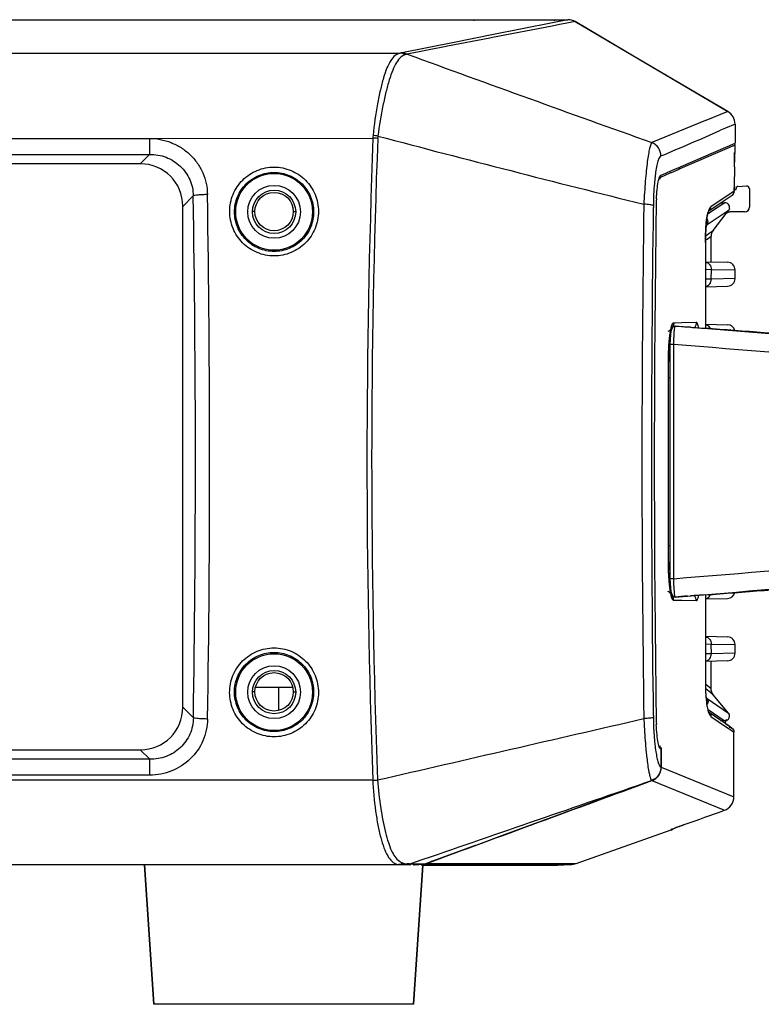
# Model space of a CAD drawing. Units: millimetres. Extents: x 23801 to 25830, y 2791 to 4356.
# Drawn here: x 24227 to 24305, y 3202 to 3304 of the extents above; entities that cross this region are included whole.
import ezdxf

# ---------------------------------------------------------------- set-up
doc = ezdxf.new("R2010")
doc.units = ezdxf.units.MM
doc.layers.add('02___PRT_ALL_AXES', color=7, linetype='Continuous')
doc.layers.add('粗实线', color=3, linetype='Continuous', lineweight=30)
doc.styles.get("Standard").update_dxf_attribs({"font": 'SimSun.ttf'})
doc.dimstyles.new('ISO-25', dxfattribs={"dimtxt": 15, "dimasz": 6, "dimexe": 0.5, "dimexo": 0, "dimgap": 2, "dimtad": 1, "dimdec": 1, "dimdsep": 46, "dimtxsty": 'Standard', "dimcen": 2.5, "dimadec": 0, "dimazin": 0, "dimtfac": 1, "dimtdec": 1, "dimtmove": 0, "dimatfit": 3, "dimfxl": 1, "dimarcsym": 0})

# ---------------------------------------------------------------- blocks, each defined once
blk = doc.blocks.new('*D8199')
at = {"layer": 'Defpoints', "color": 0, "transparency": 16777216}
for p in [(23942.89, 3258.45), (24350.77, 3258.45), (24350.77, 3139.55)]:
    blk.add_point(p, dxfattribs=at)
at = {"layer": '粗实线', "color": 0, "lineweight": -2, "transparency": 16777216}
for p, q in [((23942.89, 3258.45), (23942.89, 3139.05)), ((24350.77, 3258.45), (24350.77, 3139.05)), ((23948.89, 3139.55), (24344.77, 3139.55))]:
    blk.add_line(p, q, dxfattribs=at)
at = {"layer": '粗实线', "color": 0, "transparency": 16777216}
for points in [[(23948.89, 3140.55), (23948.89, 3138.55), (23942.89, 3139.55)], [(24344.77, 3140.55), (24344.77, 3138.55), (24350.77, 3139.55)]]:
    blk.add_solid(points, dxfattribs=at)
at = {"layer": '粗实线', "color": 0, "transparency": 16777216, "insert": (24146.83, 3151.05), "char_height": 15, "attachment_point": 5}
blk.add_mtext('408mm(16.06in)', dxfattribs=at)

msp = doc.modelspace()

# ---------------------------------------------------------------- linework, layer by layer
at = {"color": 7, "linetype": 'Continuous'}
for p, q in [((24188.83, 3304.39), (24274.58, 3304.39)), ((24282.82, 3304.07), (24276.51, 3302.81)), ((24282.79, 3303.73), (24276.56, 3302.53)), ((24283.55, 3303.88), (24282.79, 3303.73)), ((24284.42, 3304.39), (24282.82, 3304.07)), ((24283.08, 3304.39), (24284.42, 3304.39)), ((24284.14, 3303.99), (24283.55, 3303.88)), ((24285.18, 3304.19), (24284.14, 3303.99)), ((24285.18, 3304.19), (24301.09, 3294.83)), ((24290.49, 3301.06), (24285.18, 3304.19)), ((24276.51, 3302.81), (24272.58, 3302.02)), ((24272.58, 3302.02), (24267.12, 3300.93)), ((24271.76, 3301.6), (24267.68, 3300.8)), ((24271.88, 3301.62), (24271.76, 3301.6)), ((24276.29, 3302.47), (24271.88, 3301.62)), ((24276.56, 3302.53), (24276.29, 3302.47)), ((24146.83, 3300.9), (24266.95, 3300.9)), ((24295.79, 3297.94), (24290.49, 3301.06)), ((24301.09, 3294.83), (24295.79, 3297.94)), ((24301.09, 3294.83), (24298.78, 3293.9)), ((24297.99, 3293.57), (24293.16, 3291.6)), ((24298.76, 3293.89), (24297.99, 3293.57)), ((24298.78, 3293.9), (24298.76, 3293.89)), ((24301.83, 3293.53), (24300.84, 3293.1)), ((24301.83, 3293.53), (24301.83, 3291.53)), ((24300.84, 3293.1), (24300.32, 3292.88)), ((24240.81, 3292.04), (24264.12, 3292.06)), ((24240.87, 3292.02), (24240.87, 3290.37)), ((24300.98, 3291.16), (24301.68, 3291.47)), ((24301.83, 3291.33), (24301.6, 3291.24)), ((24301.68, 3291.47), (24301.79, 3291.52)), ((24301.79, 3291.52), (24301.82, 3291.53)), ((24301.82, 3291.53), (24301.83, 3291.53)), ((24301.83, 3290.59), (24301.83, 3291.33)), ((24146.83, 3290.37), (24240.87, 3290.37)), ((24240.87, 3290.37), (24239.9, 3289.39)), ((24301.01, 3290.98), (24296.09, 3288.85)), ((24296.21, 3289.1), (24300.87, 3291.12)), ((24300.87, 3291.12), (24300.98, 3291.16)), ((24300.87, 3291.12), (24300.87, 3291.12)), ((24301.57, 3291.22), (24301.01, 3290.98)), ((24301.6, 3291.24), (24301.57, 3291.22)), ((24301.76, 3290.32), (24301.76, 3290.28)), ((24301.83, 3290.59), (24301.77, 3290.57)), ((24239.9, 3289.39), (24053.76, 3289.39)), ((24295.91, 3288.77), (24295.41, 3288.56)), ((24296.09, 3288.85), (24295.91, 3288.77)), ((24296.02, 3289.02), (24296.21, 3289.1)), ((24301.76, 3289.08), (24301.75, 3287.04)), ((24294.2, 3288.04), (24294.13, 3288.01)), ((24301.51, 3286.38), (24300.9, 3285.97)), ((24301.75, 3286.54), (24301.51, 3286.38)), ((24301.74, 3286.71), (24301.93, 3286.72)), ((24301.93, 3286.72), (24301.93, 3286.83)), ((24302.12, 3287.03), (24303.01, 3287.08)), ((24303.33, 3286.78), (24303.33, 3284.89)), ((24245.41, 3286.05), (24244.33, 3284.96)), ((24300.76, 3285.33), (24299.28, 3284.35)), ((24300.9, 3285.97), (24299.32, 3284.91)), ((24300.34, 3285.33), (24300.76, 3285.33)), ((24244.33, 3232.82), (24244.33, 3284.96)), ((24251.83, 3284.42), (24251.58, 3284.42)), ((24255.83, 3284.42), (24256.08, 3284.42)), ((24293.32, 3285.05), (24293.32, 3284.85)), ((24300.99, 3284.41), (24298.92, 3283.04)), ((24299.28, 3284.35), (24298.98, 3284.15)), ((24299.54, 3282.46), (24300.92, 3284.2)), ((24300.9, 3284.2), (24300.98, 3284.31)), ((24300.98, 3284.31), (24301.15, 3284.52)), ((24301.15, 3284.52), (24300.99, 3284.41)), ((24302.83, 3284.39), (24301.3, 3284.39)), ((24298.78, 3282.6), (24298.83, 3283.27)), ((24298.82, 3281.93), (24299.11, 3282.15)), ((24298.87, 3282.96), (24298.85, 3282.92)), ((24298.86, 3283.02), (24298.86, 3283.03)), ((24298.86, 3283), (24298.86, 3283)), ((24298.9, 3283), (24298.87, 3282.96)), ((24298.92, 3283.04), (24298.9, 3283)), ((24299.11, 3282.15), (24299.14, 3282.17)), ((24299.14, 3282.17), (24299.54, 3282.46)), ((24298.74, 3281.21), (24298.74, 3281.21)), ((24298.74, 3281.21), (24298.74, 3272.27)), ((24298.77, 3281.2), (24298.74, 3281.2)), ((24298.77, 3281.07), (24298.74, 3281.07)), ((24298.77, 3281.2), (24298.78, 3281.66)), ((24298.77, 3281.44), (24298.8, 3281.46)), ((24298.77, 3272.27), (24298.77, 3281.07)), ((24298.78, 3281.91), (24298.82, 3281.93)), ((24298.8, 3281.46), (24298.93, 3281.55)), ((24298.93, 3281.55), (24299.33, 3281.84)), ((24299.33, 3279.18), (24299.33, 3281.84)), ((24298.74, 3279.2), (24301.05, 3279.14)), ((24298.74, 3278.41), (24298.77, 3278.41)), ((24298.77, 3278.41), (24299.36, 3278.4)), ((24299.35, 3277.38), (24299.36, 3278.4)), ((24299.36, 3278.4), (24301.83, 3278.34)), ((24301.83, 3277.45), (24301.83, 3278.34)), ((24298.77, 3277.38), (24298.74, 3277.38)), ((24299.36, 3277.38), (24298.77, 3277.38)), ((24301.83, 3277.45), (24299.36, 3277.38)), ((24298.74, 3276.59), (24301.05, 3276.65)), ((24296.27, 3272.86), (24297.78, 3272.9)), ((24295.11, 3271.86), (24295.14, 3271.86)), ((24295.43, 3272.84), (24295.58, 3272.85)), ((24295.58, 3272.85), (24296.27, 3272.86)), ((24296.85, 3272.39), (24295.6, 3272.5)), ((24297.2, 3272.38), (24296.87, 3272.4)), ((24298.74, 3272.7), (24301.05, 3272.64)), ((24295.05, 3271.49), (24295.1, 3271.81)), ((24295.42, 3270.59), (24295.04, 3270.59)), ((24295.05, 3270.59), (24295.05, 3268.64)), ((24294.89, 3268.64), (24294.89, 3268.64)), ((24294.89, 3248.14), (24294.89, 3268.64)), ((24294.89, 3248.14), (24294.89, 3268.64)), ((24295.05, 3268.64), (24295.05, 3248.35)), ((24294.89, 3267.14), (24295.05, 3267.14)), ((24294.89, 3249.64), (24295.05, 3249.64)), ((24295.05, 3248.35), (24295.05, 3246.2)), ((24294.89, 3248.14), (24294.89, 3248.14)), ((24295.42, 3246.2), (24295.04, 3246.2)), ((24295.04, 3246.2), (24295.06, 3245.74)), ((24295.1, 3244.97), (24295.05, 3245.29)), ((24295.06, 3245.74), (24295.09, 3245.24)), ((24295.14, 3244.93), (24295.11, 3244.93)), ((24295.6, 3244.29), (24296.85, 3244.39)), ((24296.87, 3244.39), (24297.2, 3244.41)), ((24298.74, 3244.55), (24298.74, 3244.51)), ((24298.74, 3244.51), (24298.74, 3235.58)), ((24298.77, 3235.72), (24298.77, 3244.51)), ((24295.57, 3243.94), (24295.43, 3243.94)), ((24296.27, 3243.92), (24295.57, 3243.94)), ((24297.78, 3243.88), (24296.27, 3243.92)), ((24298.74, 3244.09), (24301.05, 3244.15)), ((24298.77, 3240.2), (24298.77, 3244.08)), ((24298.74, 3240.2), (24301.05, 3240.14)), ((24298.74, 3239.41), (24298.77, 3239.41)), ((24298.77, 3239.41), (24299.36, 3239.4)), ((24299.36, 3238.38), (24299.35, 3239.4)), ((24299.36, 3239.4), (24301.83, 3239.34)), ((24301.83, 3238.45), (24301.83, 3239.34)), ((24298.77, 3238.38), (24298.74, 3238.38)), ((24299.36, 3238.38), (24298.77, 3238.38)), ((24301.83, 3238.45), (24299.36, 3238.38)), ((24301.05, 3237.65), (24298.74, 3237.59)), ((24299.33, 3234.75), (24299.33, 3237.6)), ((24298.77, 3235.72), (24298.74, 3235.72)), ((24298.77, 3235.59), (24298.74, 3235.59)), ((24298.74, 3235.58), (24298.74, 3235.58)), ((24298.77, 3235.59), (24298.77, 3235.72)), ((24298.78, 3235.16), (24298.77, 3235.59)), ((24299.33, 3234.75), (24298.79, 3235.19)), ((24251.83, 3234.42), (24251.58, 3234.42)), ((24251.89, 3234.92), (24255.76, 3234.92)), ((24254.33, 3232.49), (24254.33, 3234.92)), ((24255.83, 3234.42), (24256.08, 3234.42)), ((24299.12, 3234.47), (24298.8, 3234.74)), ((24299.56, 3234.11), (24299.12, 3234.47)), ((24301.14, 3232.21), (24299.56, 3234.11)), ((24298.87, 3233.81), (24298.85, 3233.85)), ((24298.9, 3233.77), (24298.87, 3233.81)), ((24298.87, 3233.76), (24298.87, 3233.76)), ((24298.87, 3233.75), (24298.87, 3233.75)), ((24298.92, 3233.73), (24298.9, 3233.77)), ((24298.92, 3233.73), (24301.14, 3232.21)), ((24245.43, 3231.72), (24244.33, 3232.82)), ((24293.32, 3231.96), (24293.32, 3231.77)), ((24298.99, 3232.61), (24299.08, 3232.55)), ((24299.1, 3232.31), (24299.04, 3232.44)), ((24299.08, 3232.55), (24299.23, 3232.44)), ((24299.12, 3232.27), (24299.1, 3232.31)), ((24299.11, 3232.28), (24299.11, 3232.28)), ((24300.23, 3231.51), (24299.12, 3232.27)), ((24299.23, 3232.44), (24299.6, 3232.19)), ((24299.32, 3231.87), (24300.85, 3230.82)), ((24299.6, 3232.19), (24300.69, 3231.44)), ((24300.33, 3231.44), (24300.69, 3231.44)), ((24300.83, 3231.17), (24300.83, 3231.1)), ((24301.5, 3230.64), (24300.84, 3231.09)), ((24301.04, 3231.48), (24301.03, 3231.52)), ((24300.85, 3230.82), (24301.48, 3230.39)), ((24301.48, 3230.39), (24301.71, 3230.23)), ((24301.71, 3223.5), (24301.71, 3230.23)), ((24053.76, 3228.39), (24239.9, 3228.39)), ((24240.89, 3227.4), (24239.9, 3228.39)), ((24294.15, 3228.59), (24294.15, 3228.39)), ((24294.15, 3228.39), (24294.15, 3228.22)), ((24294.15, 3226.58), (24294.15, 3228.39)), ((24294.15, 3228.22), (24294.15, 3227.92)), ((24294.15, 3227.92), (24294.15, 3227.62)), ((24240.89, 3227.4), (24146.83, 3227.4)), ((24240.89, 3225.75), (24240.89, 3227.4)), ((24294.15, 3227.62), (24294.15, 3227.38)), ((24294.15, 3227.38), (24294.15, 3226.58)), ((24240.89, 3225.75), (24146.83, 3225.75)), ((24294.12, 3226.59), (24294.15, 3226.58)), ((24294.15, 3226.58), (24301.71, 3223.5)), ((24146.83, 3225.27), (24264.1, 3225.27)), ((24293.17, 3225.18), (24285.52, 3222.37)), ((24293.15, 3225.19), (24293.17, 3225.18)), ((24293.17, 3225.18), (24300.72, 3222.09)), ((24285.52, 3222.37), (24283.09, 3221.48)), ((24283.09, 3221.48), (24277.79, 3219.53)), ((24296.33, 3220.52), (24296.65, 3220.63)), ((24296.61, 3220.62), (24296.64, 3220.63)), ((24296.64, 3220.63), (24296.65, 3220.63)), ((24285.28, 3216.55), (24295.16, 3220.04)), ((24295.16, 3220.04), (24295.16, 3220.09)), ((24295.56, 3220.24), (24295.58, 3220.25)), ((24295.63, 3220.27), (24295.87, 3220.36)), ((24295.87, 3220.36), (24296.05, 3220.42)), ((24296, 3220.4), (24296.03, 3220.41)), ((24296.03, 3220.41), (24296.07, 3220.43)), ((24277.79, 3219.53), (24274.82, 3218.44)), ((24274.78, 3218.42), (24270.34, 3216.79)), ((24274.82, 3218.44), (24274.78, 3218.42)), ((24267.93, 3216.5), (24268.06, 3216.54)), ((24267.93, 3216.5), (24268.07, 3216.5)), ((24268.06, 3216.54), (24269.37, 3216.99)), ((24268.07, 3216.5), (24269.54, 3216.5)), ((24268.34, 3216.4), (24268.34, 3216.5)), ((24269.77, 3216.57), (24283.37, 3216.56)), ((24283.37, 3216.56), (24283.51, 3216.56)), ((24283.51, 3216.56), (24284.83, 3216.55)), ((24284.83, 3216.55), (24285.28, 3216.55)), ((24268.07, 3216.42), (24025.58, 3216.42)), ((24146.83, 3216.45), (24263.42, 3216.45)), ((24240.33, 3216.42), (24241.3, 3201.89)), ((24263.42, 3216.42), (24263.42, 3216.45)), ((24263.42, 3216.45), (24266.29, 3216.45)), ((24266.29, 3216.42), (24266.29, 3216.45)), ((24266.29, 3216.45), (24266.66, 3216.45)), ((24268.34, 3216.4), (24268.41, 3216.39)), ((24269.33, 3216.39), (24268.36, 3201.89)), ((24269.19, 3216.39), (24283.33, 3216.39)), ((24269.58, 3216.44), (24282.92, 3216.44)), ((24282.92, 3216.44), (24283.48, 3216.44)), ((24283.33, 3216.39), (24284.69, 3216.44)), ((24283.48, 3216.44), (24284.69, 3216.44)), ((24268.36, 3201.89), (24241.3, 3201.89))]:
    msp.add_line(p, q, dxfattribs=at)
for points in [[(24301.76, 3290.08), (24301.76, 3290.18), (24301.76, 3290.27), (24301.76, 3290.35), (24301.77, 3290.41), (24301.77, 3290.46), (24301.77, 3290.5), (24301.77, 3290.52), (24301.77, 3290.52)], [(24301.76, 3289.55), (24301.76, 3289.7), (24301.76, 3289.84), (24301.76, 3289.97), (24301.76, 3290.08)], [(24301.76, 3289.08), (24301.76, 3289.23), (24301.76, 3289.39), (24301.76, 3289.55)], [(24301.53, 3286.13), (24301.6, 3286.19), (24301.66, 3286.26), (24301.71, 3286.35), (24301.73, 3286.43), (24301.75, 3286.49), (24301.75, 3286.53), (24301.75, 3286.58), (24301.75, 3286.63)], [(24301.75, 3286.63), (24301.75, 3286.7), (24301.75, 3286.78), (24301.75, 3286.88), (24301.76, 3287.04)], [(24299.1, 3284.49), (24300.27, 3285.28), (24301.11, 3285.84), (24301.53, 3286.13)], [(24298.83, 3283.27), (24298.9, 3283.77), (24298.97, 3284.12), (24299.04, 3284.35)], [(24299.04, 3284.35), (24299.1, 3284.48), (24299.11, 3284.49)], [(24298.74, 3281.21), (24298.75, 3281.84), (24298.78, 3282.6)], [(24298.78, 3281.66), (24298.79, 3281.94), (24298.79, 3282.18), (24298.8, 3282.37), (24298.81, 3282.52), (24298.82, 3282.66), (24298.83, 3282.77), (24298.84, 3282.86), (24298.85, 3282.93), (24298.86, 3282.99), (24298.86, 3283.02), (24298.87, 3283.03)], [(24295.58, 3272.5), (24295.49, 3272.49), (24295.31, 3272.36), (24295.22, 3272.18), (24295.15, 3271.93), (24295.1, 3271.58)], [(24295.1, 3271.81), (24295.15, 3272.06), (24295.19, 3272.22), (24295.2, 3272.25)], [(24294.93, 3270.11), (24294.96, 3270.63), (24295, 3271.09), (24295.05, 3271.49)], [(24295.1, 3271.58), (24295.06, 3271.1), (24295.04, 3270.59)], [(24294.89, 3268.64), (24294.9, 3268.92), (24294.91, 3269.53), (24294.93, 3270.11)], [(24294.93, 3246.64), (24294.91, 3247.2), (24294.9, 3247.8), (24294.89, 3248.14)], [(24295.05, 3245.29), (24295.01, 3245.68), (24294.97, 3246.13), (24294.93, 3246.64)], [(24295.09, 3245.24), (24295.15, 3244.88), (24295.21, 3244.62), (24295.3, 3244.44), (24295.48, 3244.3), (24295.58, 3244.29)], [(24295.2, 3244.53), (24295.2, 3244.52), (24295.19, 3244.57), (24295.15, 3244.72), (24295.1, 3244.97)], [(24298.82, 3234.05), (24298.81, 3234.16), (24298.8, 3234.3), (24298.8, 3234.46), (24298.79, 3234.65), (24298.78, 3234.88), (24298.78, 3235.16)], [(24298.87, 3233.75), (24298.87, 3233.74), (24298.86, 3233.77), (24298.85, 3233.82), (24298.84, 3233.88), (24298.83, 3233.95), (24298.82, 3234.05)], [(24299.56, 3234.11), (24299.45, 3234.28), (24299.34, 3234.61), (24299.33, 3234.75)], [(24301.04, 3231.48), (24301.15, 3231.57), (24301.23, 3231.73), (24301.26, 3231.89), (24301.24, 3232.05), (24301.17, 3232.17), (24301.14, 3232.21)], [(24301.5, 3230.64), (24301.06, 3230.94), (24300.23, 3231.51)], [(24295.25, 3220.13), (24295.24, 3220.12), (24295.25, 3220.12), (24295.27, 3220.13), (24295.31, 3220.15)], [(24295.31, 3220.15), (24295.44, 3220.2), (24295.53, 3220.23), (24295.63, 3220.27)], [(24296.05, 3220.42), (24296.17, 3220.46), (24296.33, 3220.52)]]:
    msp.add_lwpolyline(points, dxfattribs=at)
for centre, radius in [((24253.83, 3284.39), 4), ((24253.83, 3284.39), 2.75), ((24253.83, 3284.39), 2.25), ((24253.83, 3284.42), 2), ((24253.83, 3234.39), 4), ((24253.83, 3234.39), 2.75), ((24253.83, 3234.39), 2.25), ((24253.83, 3234.42), 2)]:
    msp.add_circle(centre, radius, dxfattribs=at)
for centre, radius, start, end in [((24284.42, 3302.89), 1.5, 59.5287, 90.0172), ((24284.42, 3302.89), 1.5, 59.5343, 90.0026), ((25377.61, 6334.31), 3230.18, 249.90295, 250.38345), ((24300.33, 3293.53), 1.5, 359.9959, 59.5327), ((24268.35, 3291.93), 4.23, 174.3243, 178.1708), ((24262.99, 3282.3), 10.11, 80.6356, 83.4725), ((24067.78, 3825.22), 580.92, 292.93047, 293.59742), ((25172.64, 3258.39), 909.14, 177.87779, 182.08786), ((25157.17, 3258.39), 893.18, 177.84162, 182.12658), ((24263.68, 3279.69), 12.38, 85.6522, 87.9491), ((24267.68, 3291.92), 3.07, 173.3041, 177.8398), ((24751.96, 5136.92), 1907.93, 255.2015, 256.05996), ((24301.63, 3291.33), 0.2, 0.0002, 60), ((24301.28, 3290.58), 0.49, 353.241, 359.9741), ((24301.33, 3290.59), 0.5, 333.2949, 352.2022), ((24342.51, 3289.6), 40.75, 179.045, 179.4871), ((24379.1, 3289.23), 77.34, 179.4543, 179.7633), ((24409.17, 3289.08), 107.42, 179.7527, 180.0004), ((24310.91, 3286.02), 17.53, 172.4275, 173.3893), ((24009.85, 3958.46), 728.04, 292.98406, 293.14592), ((24292.8, 3286.81), 8.96, 358.7971, 359.2867), ((24302.13, 3286.83), 0.2, 93, 180), ((24303.03, 3286.78), 0.3, 0, 93), ((22584.98, 3258.39), 1660.66, 359.07983, 0.95415), ((22569.52, 3258.39), 1677.6, 359.08447, 0.94934), ((26029.2, 3258.39), 1737.07, 179.11641, 180.8827), ((24317.97, 3284.5), 24.36, 177.1, 179.1825), ((24300.76, 3284.83), 0.5, 347.5335, 90.0289), ((26101.74, 3258.39), 1808.62, 179.16177, 180.83735), ((26120.62, 3258.39), 1827.2, 179.17046, 180.82867), ((24302.83, 3284.89), 0.5, 270, 0), ((24298.4, 3283.21), 0.504, 338.3758, 354.1309), ((24304.38, 3282.94), 5.55, 168.3795, 169.9036), ((24300.33, 3281.84), 1, 141.6447, 180), ((24327.25, 3281.21), 28.51, 179.3781, 179.9988), ((24301.03, 3278.34), 0.8, 0, 88.5), ((24301.03, 3277.45), 0.8, 271.5, 0), ((24294.44, 3272.83), 0.992, 315.9897, 319.1637), ((24311.5, 3473.38), 201.51, 265.4742, 265.8368), ((24313.42, 3501.58), 229.78, 265.9521, 266.3276), ((24298.55, 3271.9), 0.806, 24.3585, 44.081), ((24301.03, 3271.84), 0.8, 14.8577, 88.5), ((24305.86, 3270.19), 10.9, 171.7576, 172.5434), ((24309.7, 3270.74), 14.28, 176.2349, 177.1427), ((24325.4, 3268.65), 30.52, 177.9506, 180.0188), ((24325.37, 3248.13), 30.49, 179.9806, 182.0513), ((24317.65, 3246.37), 22.23, 180.4321, 181.7219), ((24313.91, 3246.25), 18.49, 181.7207, 183.0122), ((24309.13, 3246.01), 13.7, 183.0466, 183.8823), ((24305.86, 3246.59), 10.9, 187.4588, 188.2425), ((24294.44, 3243.95), 0.992, 40.8468, 44.0097), ((24311.71, 3040.71), 204.22, 94.1674, 94.5252), ((24312.26, 3032.23), 212.71, 93.6546, 94.0607), ((24298.55, 3244.88), 0.806, 315.9192, 335.6389), ((24301.03, 3244.95), 0.8, 271.5, 345.1374), ((24301.03, 3239.34), 0.8, 0, 88.5), ((24301.03, 3238.45), 0.8, 271.5, 360), ((24327.22, 3235.58), 28.48, 180, 180.7872), ((24298.4, 3233.57), 0.504, 5.9435, 21.1141), ((24318.26, 3232.15), 24.65, 180.4224, 182.6016), ((24300.69, 3231.94), 0.502, 296.3374, 309.4512), ((24301.33, 3231.07), 0.5, 124.6089, 133.8638), ((24338.87, 3232.79), 46.53, 185.3282, 185.4846), ((24292.65, 3226.58), 1.5, 311.735, 325.0579), ((24292.65, 3226.58), 1.49, 325.1338, 342.5738), ((24292.65, 3226.58), 1.5, 342.683, 359.9498), ((24263.49, 3237.29), 12.09, 272.9375, 275.2904), ((24292.64, 3226.6), 1.51, 290.2322, 307.4477), ((24292.66, 3226.58), 1.49, 307.5081, 311.725), ((24300.21, 3223.5), 1.5, 289.5541, 0.0109), ((24349.77, 3071.46), 158.35, 109.6176, 109.8237), ((24294.83, 3220.98), 1, 289.44, 305.5402), ((24297.72, 3213.74), 6.85, 110.8166, 111.338), ((24323.59, 3143.91), 81.31, 109.8353, 110.1515), ((24265.9, 3175.35), 41.2, 87.3666, 87.5306), ((24266.69, 3192.46), 24.07, 87.1375, 87.3716), ((24267.94, 3217.53), 1.04, 267.1226, 268.2839), ((24267.94, 3217.53), 1.03, 268.284, 269.4467), ((24269.03, 3218.42), 1.99, 287.3095, 291.7316), ((24277.95, 3196.02), 22.12, 110.92, 111.7132), ((24278.34, 3195.01), 23.21, 110.1728, 110.9256), ((24284.62, 3218.44), 2, 272, 289.44), ((24266.66, 3218.17), 1.71, 269.9962, 277.3136), ((24272.55, 3135.79), 80.72, 92.3913, 92.7023)]:
    msp.add_arc(centre, radius, start, end, dxfattribs=at)
for centre, major_axis in [((24239.76, 3284.82), (3.28, 3.28)), ((24239.76, 3232.96), (3.28, -3.28))]:
    msp.add_ellipse(centre, major_axis=major_axis, ratio=0.970288, start_param=-0.770319, end_param=0.770319, dxfattribs=at)
for points, knots in [([(24274.58, 3304.36), (24274.58, 3304.36), (24274.6, 3304.36), (24274.62, 3304.36), (24274.68, 3304.36), (24274.77, 3304.36), (24274.9, 3304.37), (24275.08, 3304.37), (24275.29, 3304.37), (24275.54, 3304.37), (24275.94, 3304.37), (24276.49, 3304.37), (24277.21, 3304.38), (24277.98, 3304.38), (24278.79, 3304.38), (24279.6, 3304.38), (24280.38, 3304.38), (24281.11, 3304.38), (24281.67, 3304.37), (24282.07, 3304.37), (24282.33, 3304.37), (24282.55, 3304.37), (24282.73, 3304.37), (24282.88, 3304.36), (24282.97, 3304.36), (24283.03, 3304.36), (24283.06, 3304.36), (24283.07, 3304.36), (24283.08, 3304.36), (24283.08, 3304.36)], [0, 0, 0, 0, 0.002247, 0.005073, 0.009067, 0.020602, 0.03682, 0.057654, 0.082965, 0.112399, 0.145558, 0.221423, 0.307217, 0.399665, 0.49556, 0.591668, 0.684738, 0.771503, 0.848682, 0.882631, 0.91292, 0.939154, 0.960994, 0.978109, 0.990295, 0.994545, 0.997573, 0.999386, 1, 1, 1, 1]), ([(24283.08, 3304.36), (24283.08, 3304.35), (24283.05, 3304.36), (24283.03, 3304.35), (24282.98, 3304.35), (24282.89, 3304.35), (24282.75, 3304.35), (24282.57, 3304.34), (24282.36, 3304.34), (24282.11, 3304.34), (24281.72, 3304.34), (24281.17, 3304.33), (24280.45, 3304.33), (24279.68, 3304.33), (24278.87, 3304.33), (24278.07, 3304.33), (24277.28, 3304.33), (24276.55, 3304.33), (24275.99, 3304.33), (24275.59, 3304.34), (24275.33, 3304.34), (24275.11, 3304.34), (24274.92, 3304.35), (24274.78, 3304.35), (24274.68, 3304.35), (24274.63, 3304.35), (24274.6, 3304.35), (24274.59, 3304.36), (24274.58, 3304.35), (24274.58, 3304.36)], [0, 0, 0, 0, 0.002289, 0.005157, 0.0092, 0.020843, 0.037165, 0.058072, 0.083415, 0.112837, 0.145932, 0.22151, 0.306859, 0.398815, 0.494332, 0.590366, 0.683652, 0.770749, 0.848232, 0.882303, 0.912693, 0.939008, 0.960909, 0.978066, 0.990276, 0.994532, 0.997565, 0.999382, 1, 1, 1, 1]), ([(24266.95, 3300.9), (24266.77, 3300.87), (24266.37, 3300.68), (24265.92, 3300.11), (24265.53, 3299.31), (24265.19, 3298.27), (24264.87, 3297.02), (24264.47, 3295.03), (24264.25, 3293.44), (24264.14, 3292.34)], [0, 0, 0, 0, 0.06176, 0.135306, 0.229752, 0.34728, 0.486628, 0.644707, 1, 1, 1, 1]), ([(24267.53, 3300.76), (24267.34, 3300.71), (24266.96, 3300.49), (24266.52, 3299.9), (24266.14, 3299.09), (24265.79, 3298.06), (24265.46, 3296.83), (24265.03, 3294.89), (24264.78, 3293.35), (24264.64, 3292.28)], [0, 0, 0, 0, 0.062573, 0.138097, 0.234304, 0.352724, 0.491911, 0.648857, 1, 1, 1, 1]), ([(24267.12, 3300.93), (24267.1, 3300.93), (24267.05, 3300.92), (24267, 3300.91), (24266.95, 3300.9)], [0, 0, 0, 0, 0.224848, 1, 1, 1, 1]), ([(24267.68, 3300.8), (24267.67, 3300.8), (24267.62, 3300.78), (24267.57, 3300.77), (24267.53, 3300.76)], [0, 0, 0, 0, 0.222795, 1, 1, 1, 1]), ([(24146.83, 3292.02), (24154.67, 3292.02), (24170.34, 3292.02), (24193.85, 3292), (24217.36, 3292.02), (24233.04, 3292.04), (24240.87, 3292.04)], [0, 0, 0, 0, 0.25, 0.5, 0.75, 1, 1, 1, 1]), ([(24240.81, 3292.04), (24241.2, 3292.04), (24241.98, 3291.96), (24243.11, 3291.63), (24244.16, 3291.11), (24245.09, 3290.38), (24245.86, 3289.49), (24246.62, 3288.14), (24246.88, 3286.96), (24246.89, 3286.19)], [0, 0, 0, 0, 0.125401, 0.251, 0.376193, 0.501408, 0.626481, 0.751403, 1, 1, 1, 1]), ([(24293.16, 3291.6), (24293.1, 3291.55), (24293.02, 3291.34), (24292.91, 3290.94), (24292.8, 3290.34), (24292.68, 3289.56), (24292.58, 3288.63), (24292.44, 3287.15), (24292.37, 3285.99), (24292.33, 3285.18)], [0, 0, 0, 0, 0.035535, 0.100131, 0.193977, 0.3154, 0.461293, 0.627521, 1, 1, 1, 1]), ([(24294.11, 3290.21), (24294.11, 3290.5), (24293.92, 3291.1), (24293.43, 3291.49), (24293.16, 3291.6)], [0, 0, 0, 0, 0.500622, 1, 1, 1, 1]), ([(24240.87, 3290.37), (24241.45, 3290.38), (24242.62, 3290.17), (24244.13, 3289.24), (24245.16, 3287.79), (24245.41, 3286.62), (24245.41, 3286.05)], [0, 0, 0, 0, 0.250459, 0.500304, 0.749954, 1, 1, 1, 1]), ([(24301.77, 3290.49), (24301.77, 3290.47), (24301.77, 3290.42), (24301.76, 3290.36), (24301.76, 3290.32)], [0, 0, 0, 0, 0.207018, 1, 1, 1, 1]), ([(24301.77, 3290.58), (24301.77, 3290.58), (24301.77, 3290.57), (24301.77, 3290.56), (24301.77, 3290.52), (24301.77, 3290.5), (24301.77, 3290.49)], [0, 0, 0, 0, 0.065616, 0.254938, 0.567032, 1, 1, 1, 1]), ([(24294.11, 3290.21), (24294.04, 3290.18), (24293.91, 3289.99), (24293.77, 3289.61), (24293.64, 3289.03), (24293.57, 3288.58), (24293.53, 3288.33)], [0, 0, 0, 0, 0.116126, 0.318569, 0.614665, 1, 1, 1, 1]), ([(24249.21, 3284.44), (24249.21, 3285.04), (24249.45, 3286.25), (24250.48, 3287.78), (24252.02, 3288.81), (24253.83, 3289.17), (24255.64, 3288.8), (24257.18, 3287.78), (24258.2, 3286.24), (24258.44, 3285.04), (24258.45, 3284.44)], [0, 0, 0, 0, 0.124826, 0.249711, 0.374803, 0.500065, 0.625331, 0.750435, 0.875306, 1, 1, 1, 1]), ([(24249.71, 3284.39), (24249.71, 3284.93), (24249.93, 3286), (24250.84, 3287.37), (24252.21, 3288.28), (24253.83, 3288.6), (24255.45, 3288.28), (24256.81, 3287.37), (24257.73, 3286), (24257.94, 3284.93), (24257.95, 3284.39)], [0, 0, 0, 0, 0.124769, 0.249622, 0.374736, 0.500066, 0.625398, 0.750524, 0.875363, 1, 1, 1, 1]), ([(24295.41, 3288.56), (24295.31, 3288.52), (24294.91, 3288.34), (24294.51, 3288.17), (24294.2, 3288.04)], [0, 0, 0, 0, 0.242163, 1, 1, 1, 1]), ([(24293.5, 3288.04), (24293.47, 3287.81), (24293.37, 3286.82), (24293.33, 3285.82), (24293.32, 3285.05)], [0, 0, 0, 0, 0.225538, 1, 1, 1, 1]), ([(24293.64, 3285.73), (24293.66, 3286.06), (24293.7, 3286.66), (24293.8, 3287.42), (24293.92, 3287.91), (24294.03, 3288.14), (24294.1, 3288.21), (24294.13, 3288.21)], [0, 0, 0, 0, 0.387365, 0.696343, 0.902154, 0.963126, 1, 1, 1, 1]), ([(24294.13, 3288.01), (24294.09, 3288), (24294.02, 3287.91), (24293.99, 3287.82), (24293.96, 3287.76)], [0, 0, 0, 0, 0.377846, 1, 1, 1, 1]), ([(24301.76, 3287.04), (24301.76, 3287.01), (24301.75, 3286.89), (24301.75, 3286.78), (24301.75, 3286.7)], [0, 0, 0, 0, 0.273944, 1, 1, 1, 1]), ([(24301.75, 3286.62), (24301.75, 3286.6), (24301.74, 3286.58), (24301.75, 3286.54), (24301.75, 3286.54)], [0, 0, 0, 0, 0.735378, 1, 1, 1, 1]), ([(24246.89, 3286.19), (24246.72, 3286.18), (24246.4, 3286.17), (24245.96, 3286.15), (24245.64, 3286.1), (24245.47, 3286.08), (24245.41, 3286.05)], [0, 0, 0, 0, 0.344754, 0.649181, 0.875935, 1, 1, 1, 1]), ([(24293.15, 3285.1), (24293.1, 3285.11), (24292.83, 3285.15), (24292.55, 3285.17), (24292.33, 3285.18)], [0, 0, 0, 0, 0.189464, 1, 1, 1, 1]), ([(24258.45, 3284.44), (24258.45, 3283.84), (24258.21, 3282.62), (24257.19, 3281.08), (24255.65, 3280.04), (24253.83, 3279.68), (24252.01, 3280.04), (24250.47, 3281.08), (24249.45, 3282.62), (24249.21, 3283.84), (24249.21, 3284.44)], [0, 0, 0, 0, 0.124806, 0.249732, 0.374833, 0.500035, 0.625241, 0.750354, 0.875287, 1, 1, 1, 1]), ([(24257.95, 3284.39), (24257.95, 3283.86), (24257.74, 3282.77), (24256.82, 3281.4), (24255.45, 3280.48), (24253.83, 3280.15), (24252.2, 3280.48), (24250.83, 3281.4), (24249.92, 3282.77), (24249.71, 3283.86), (24249.71, 3284.39)], [0, 0, 0, 0, 0.124747, 0.249654, 0.374781, 0.500035, 0.625293, 0.750432, 0.875347, 1, 1, 1, 1]), ([(24293.32, 3285.05), (24293.31, 3285.05), (24293.26, 3285.08), (24293.2, 3285.09), (24293.15, 3285.1)], [0, 0, 0, 0, 0.159828, 1, 1, 1, 1]), ([(24299.32, 3284.91), (24299.24, 3284.85), (24299.06, 3284.57), (24298.98, 3284.27), (24298.94, 3284.06)], [0, 0, 0, 0, 0.325887, 1, 1, 1, 1]), ([(24299.1, 3284.49), (24299.17, 3284.54), (24299.28, 3284.67), (24299.32, 3284.83), (24299.32, 3284.91)], [0, 0, 0, 0, 0.499592, 1, 1, 1, 1]), ([(24298.83, 3283.29), (24298.82, 3283.25), (24298.81, 3283.05), (24298.79, 3282.86), (24298.78, 3282.71)], [0, 0, 0, 0, 0.229275, 1, 1, 1, 1]), ([(24298.91, 3283.91), (24298.91, 3283.87), (24298.87, 3283.66), (24298.85, 3283.45), (24298.83, 3283.29)], [0, 0, 0, 0, 0.213318, 1, 1, 1, 1]), ([(24298.78, 3282.71), (24298.78, 3282.62), (24298.76, 3282.22), (24298.75, 3281.82), (24298.74, 3281.52)], [0, 0, 0, 0, 0.230081, 1, 1, 1, 1]), ([(24298.77, 3279.17), (24298.94, 3279.13), (24299.24, 3278.92), (24299.36, 3278.57), (24299.36, 3278.4)], [0, 0, 0, 0, 0.499569, 1, 1, 1, 1]), ([(24298.77, 3276.61), (24298.94, 3276.66), (24299.24, 3276.86), (24299.36, 3277.21), (24299.36, 3277.38)], [0, 0, 0, 0, 0.499569, 1, 1, 1, 1]), ([(24297.78, 3272.9), (24297.8, 3272.9), (24297.86, 3272.85), (24297.93, 3272.66), (24297.97, 3272.47), (24298, 3272.32)], [0, 0, 0, 0, 0.105676, 0.299314, 1, 1, 1, 1]), ([(24295.07, 3271.76), (24295.08, 3271.8), (24295.1, 3271.97), (24295.13, 3272.14), (24295.16, 3272.26)], [0, 0, 0, 0, 0.274574, 1, 1, 1, 1]), ([(24295.16, 3272.26), (24295.18, 3272.37), (24295.23, 3272.54), (24295.29, 3272.71), (24295.33, 3272.77)], [0, 0, 0, 0, 0.602044, 1, 1, 1, 1]), ([(24295.33, 3272.77), (24295.34, 3272.78), (24295.37, 3272.81), (24295.4, 3272.84), (24295.43, 3272.84)], [0, 0, 0, 0, 0.318654, 1, 1, 1, 1]), ([(24295.6, 3272.5), (24295.57, 3272.5), (24295.54, 3272.41), (24295.51, 3272.27), (24295.48, 3272), (24295.46, 3271.8), (24295.46, 3271.68)], [0, 0, 0, 0, 0.072096, 0.257241, 0.566417, 1, 1, 1, 1]), ([(24294.96, 3270.75), (24294.97, 3270.83), (24294.99, 3271.12), (24295.02, 3271.4), (24295.05, 3271.61)], [0, 0, 0, 0, 0.267768, 1, 1, 1, 1]), ([(24295.44, 3271.45), (24295.44, 3271.39), (24295.43, 3271.1), (24295.42, 3270.81), (24295.42, 3270.59)], [0, 0, 0, 0, 0.233538, 1, 1, 1, 1]), ([(24294.91, 3269.74), (24294.91, 3269.83), (24294.92, 3270.17), (24294.94, 3270.5), (24294.96, 3270.75)], [0, 0, 0, 0, 0.259816, 1, 1, 1, 1]), ([(24294.96, 3246.03), (24294.96, 3246.11), (24294.93, 3246.45), (24294.91, 3246.79), (24294.91, 3247.04)], [0, 0, 0, 0, 0.239213, 1, 1, 1, 1]), ([(24295.05, 3245.18), (24295.04, 3245.24), (24295, 3245.53), (24294.98, 3245.81), (24294.96, 3246.03)], [0, 0, 0, 0, 0.231238, 1, 1, 1, 1]), ([(24295.16, 3244.52), (24295.15, 3244.56), (24295.12, 3244.73), (24295.09, 3244.9), (24295.07, 3245.03)], [0, 0, 0, 0, 0.224652, 1, 1, 1, 1]), ([(24295.43, 3243.94), (24295.4, 3243.94), (24295.34, 3243.99), (24295.24, 3244.18), (24295.19, 3244.37), (24295.16, 3244.52)], [0, 0, 0, 0, 0.121596, 0.319622, 1, 1, 1, 1]), ([(24295.46, 3245.08), (24295.47, 3244.96), (24295.48, 3244.77), (24295.52, 3244.51), (24295.54, 3244.38), (24295.58, 3244.29), (24295.6, 3244.29)], [0, 0, 0, 0, 0.433496, 0.742479, 0.927584, 1, 1, 1, 1]), ([(24298, 3244.46), (24297.99, 3244.42), (24297.96, 3244.27), (24297.93, 3244.12), (24297.89, 3244.03)], [0, 0, 0, 0, 0.306038, 1, 1, 1, 1]), ([(24297.89, 3244.03), (24297.88, 3243.99), (24297.86, 3243.93), (24297.8, 3243.88), (24297.78, 3243.88)], [0, 0, 0, 0, 0.64616, 1, 1, 1, 1]), ([(24298.77, 3240.17), (24298.94, 3240.13), (24299.24, 3239.92), (24299.36, 3239.57), (24299.36, 3239.4)], [0, 0, 0, 0, 0.499569, 1, 1, 1, 1]), ([(24249.2, 3234.35), (24249.2, 3234.95), (24249.44, 3236.17), (24250.47, 3237.72), (24252.01, 3238.75), (24253.83, 3239.12), (24255.65, 3238.75), (24257.19, 3237.71), (24258.22, 3236.17), (24258.45, 3234.95), (24258.45, 3234.35)], [0, 0, 0, 0, 0.124846, 0.249796, 0.374894, 0.500069, 0.62524, 0.750327, 0.875262, 1, 1, 1, 1]), ([(24249.7, 3234.39), (24249.7, 3234.93), (24249.91, 3236.02), (24250.83, 3237.39), (24252.2, 3238.31), (24253.83, 3238.64), (24255.45, 3238.31), (24256.83, 3237.39), (24257.74, 3236.01), (24257.95, 3234.93), (24257.95, 3234.39)], [0, 0, 0, 0, 0.124795, 0.249729, 0.37485, 0.500069, 0.625284, 0.750394, 0.875313, 1, 1, 1, 1]), ([(24298.77, 3237.61), (24298.94, 3237.66), (24299.24, 3237.86), (24299.36, 3238.21), (24299.36, 3238.38)], [0, 0, 0, 0, 0.499569, 1, 1, 1, 1]), ([(24298.74, 3235.19), (24298.74, 3235.1), (24298.75, 3234.77), (24298.76, 3234.43), (24298.78, 3234.19)], [0, 0, 0, 0, 0.26328, 1, 1, 1, 1]), ([(24258.45, 3234.35), (24258.45, 3233.75), (24258.21, 3232.54), (24257.18, 3231.01), (24255.64, 3229.98), (24253.83, 3229.61), (24252.01, 3229.98), (24250.47, 3231.01), (24249.45, 3232.54), (24249.21, 3233.75), (24249.2, 3234.35)], [0, 0, 0, 0, 0.124858, 0.249767, 0.374857, 0.50009, 0.625316, 0.750396, 0.875276, 1, 1, 1, 1]), ([(24257.95, 3234.39), (24257.95, 3233.86), (24257.73, 3232.78), (24256.82, 3231.41), (24255.45, 3230.5), (24253.83, 3230.18), (24252.21, 3230.5), (24250.84, 3231.41), (24249.92, 3232.78), (24249.71, 3233.86), (24249.7, 3234.39)], [0, 0, 0, 0, 0.12481, 0.249691, 0.374799, 0.50009, 0.625374, 0.750473, 0.875325, 1, 1, 1, 1]), ([(24298.78, 3234.19), (24298.78, 3234.11), (24298.8, 3233.86), (24298.82, 3233.6), (24298.84, 3233.41)], [0, 0, 0, 0, 0.277804, 1, 1, 1, 1]), ([(24298.84, 3233.41), (24298.84, 3233.36), (24298.86, 3233.18), (24298.89, 3233), (24298.91, 3232.87)], [0, 0, 0, 0, 0.285275, 1, 1, 1, 1]), ([(24298.86, 3233.77), (24298.86, 3233.77), (24298.87, 3233.77), (24298.87, 3233.76), (24298.87, 3233.76)], [0, 0, 0, 0, 0.48766, 1, 1, 1, 1]), ([(24298.91, 3232.87), (24298.95, 3232.65), (24299.03, 3232.32), (24299.18, 3232), (24299.26, 3231.92)], [0, 0, 0, 0, 0.663126, 1, 1, 1, 1]), ([(24299.11, 3232.28), (24299.18, 3232.23), (24299.29, 3232.11), (24299.32, 3231.95), (24299.32, 3231.87)], [0, 0, 0, 0, 0.499603, 1, 1, 1, 1]), ([(24245.43, 3231.72), (24245.42, 3231.15), (24245.18, 3229.98), (24244.15, 3228.53), (24242.64, 3227.59), (24241.47, 3227.39), (24240.89, 3227.4)], [0, 0, 0, 0, 0.250074, 0.499751, 0.749587, 1, 1, 1, 1]), ([(24246.91, 3231.59), (24246.89, 3230.82), (24246.56, 3229.27), (24245.21, 3227.33), (24243.22, 3226.05), (24241.67, 3225.75), (24240.89, 3225.75)], [0, 0, 0, 0, 0.249529, 0.499212, 0.749378, 1, 1, 1, 1]), ([(24246.91, 3231.59), (24246.74, 3231.59), (24246.41, 3231.6), (24245.98, 3231.63), (24245.66, 3231.67), (24245.48, 3231.69), (24245.43, 3231.72)], [0, 0, 0, 0, 0.344893, 0.649415, 0.87616, 1, 1, 1, 1]), ([(24293.15, 3231.71), (24293.1, 3231.7), (24292.83, 3231.66), (24292.55, 3231.64), (24292.33, 3231.63)], [0, 0, 0, 0, 0.189482, 1, 1, 1, 1]), ([(24292.33, 3231.63), (24292.34, 3231.35), (24292.4, 3230.3), (24292.47, 3229.24), (24292.54, 3228.47)], [0, 0, 0, 0, 0.263853, 1, 1, 1, 1]), ([(24293.32, 3231.77), (24293.31, 3231.76), (24293.26, 3231.74), (24293.2, 3231.72), (24293.15, 3231.71)], [0, 0, 0, 0, 0.159845, 1, 1, 1, 1]), ([(24293.32, 3231.77), (24293.32, 3231.54), (24293.34, 3230.68), (24293.39, 3229.82), (24293.45, 3229.19)], [0, 0, 0, 0, 0.263935, 1, 1, 1, 1]), ([(24294.15, 3228.39), (24294.11, 3228.39), (24294.04, 3228.45), (24293.92, 3228.7), (24293.8, 3229.21), (24293.69, 3230.03), (24293.65, 3230.67), (24293.63, 3231.03)], [0, 0, 0, 0, 0.034758, 0.093592, 0.298271, 0.609565, 1, 1, 1, 1]), ([(24301.5, 3230.64), (24301.56, 3230.59), (24301.67, 3230.47), (24301.71, 3230.31), (24301.71, 3230.23)], [0, 0, 0, 0, 0.500026, 1, 1, 1, 1]), ([(24293.45, 3229.19), (24293.46, 3229.1), (24293.5, 3228.77), (24293.54, 3228.44), (24293.58, 3228.19)], [0, 0, 0, 0, 0.267385, 1, 1, 1, 1]), ([(24293.97, 3228.82), (24293.99, 3228.76), (24294.02, 3228.67), (24294.11, 3228.59), (24294.15, 3228.59)], [0, 0, 0, 0, 0.644924, 1, 1, 1, 1]), ([(24292.55, 3228.34), (24292.57, 3228.14), (24292.65, 3227.44), (24292.74, 3226.74), (24292.82, 3226.25)], [0, 0, 0, 0, 0.290756, 1, 1, 1, 1]), ([(24293.58, 3228.19), (24293.61, 3227.98), (24293.68, 3227.59), (24293.8, 3227.1), (24293.93, 3226.77), (24294.05, 3226.62), (24294.12, 3226.59)], [0, 0, 0, 0, 0.383306, 0.67746, 0.880158, 1, 1, 1, 1]), ([(24292.82, 3226.25), (24292.85, 3226.11), (24292.9, 3225.87), (24292.98, 3225.55), (24293.05, 3225.33), (24293.11, 3225.22), (24293.15, 3225.19)], [0, 0, 0, 0, 0.374787, 0.666371, 0.873624, 1, 1, 1, 1]), ([(24294.12, 3226.59), (24294.11, 3226.29), (24293.93, 3225.68), (24293.42, 3225.29), (24293.15, 3225.19)], [0, 0, 0, 0, 0.50068, 1, 1, 1, 1]), ([(24293.17, 3225.18), (24293.45, 3225.28), (24293.96, 3225.67), (24294.15, 3226.28), (24294.15, 3226.58)], [0, 0, 0, 0, 0.500062, 1, 1, 1, 1]), ([(24264.1, 3225.27), (24264.15, 3224.18), (24264.3, 3222.59), (24264.62, 3220.59), (24264.9, 3219.31), (24265.23, 3218.24), (24265.6, 3217.38), (24266.06, 3216.76), (24266.46, 3216.51), (24266.66, 3216.45)], [0, 0, 0, 0, 0.346327, 0.502114, 0.640796, 0.759419, 0.856678, 0.934348, 1, 1, 1, 1]), ([(24264.6, 3225.25), (24264.67, 3224.27), (24264.88, 3222.43), (24265.28, 3220.26), (24265.7, 3218.78), (24266.09, 3217.74), (24266.51, 3217.04), (24266.89, 3216.78)], [0, 0, 0, 0, 0.33178, 0.620997, 0.742346, 0.845686, 1, 1, 1, 1]), ([(24295.16, 3220.09), (24295.16, 3220.1), (24295.2, 3220.1), (24295.21, 3220.11), (24295.23, 3220.12)], [0, 0, 0, 0, 0.258944, 1, 1, 1, 1]), ([(24295.29, 3220.14), (24295.31, 3220.15), (24295.4, 3220.18), (24295.49, 3220.22), (24295.56, 3220.24)], [0, 0, 0, 0, 0.202865, 1, 1, 1, 1]), ([(24268.46, 3216.41), (24268.44, 3216.4), (24268.41, 3216.4), (24268.37, 3216.4), (24268.36, 3216.4), (24268.34, 3216.4), (24268.34, 3216.4)], [0, 0, 0, 0, 0.433481, 0.745967, 0.935275, 1, 1, 1, 1]), ([(24268.75, 3216.42), (24268.72, 3216.42), (24268.62, 3216.42), (24268.52, 3216.41), (24268.46, 3216.41)], [0, 0, 0, 0, 0.302593, 1, 1, 1, 1])]:
    msp.add_open_spline(points, degree=3, knots=knots, dxfattribs=at)
for points in [[(24267.53, 3300.76), (24267.35, 3300.85), (24267.15, 3300.9), (24266.95, 3300.9)], [(24267.68, 3300.8), (24267.51, 3300.88), (24267.31, 3300.93), (24267.12, 3300.93)], [(24294.13, 3288.01), (24294.13, 3288.06), (24294.1, 3288.12), (24294.07, 3288.15)], [(24301.53, 3286.13), (24301.59, 3286.17), (24301.65, 3286.23), (24301.68, 3286.29)], [(24301.68, 3286.29), (24301.72, 3286.37), (24301.75, 3286.46), (24301.75, 3286.54)], [(24300.9, 3284.2), (24300.99, 3284.32), (24301.15, 3284.39), (24301.3, 3284.39)], [(24301.25, 3284.72), (24301.23, 3284.65), (24301.2, 3284.57), (24301.15, 3284.52)], [(24298.9, 3283.16), (24298.91, 3283.24), (24298.89, 3283.33), (24298.86, 3283.41)], [(24299.01, 3283.24), (24299.04, 3283.39), (24298.99, 3283.57), (24298.89, 3283.68)], [(24298.92, 3283.04), (24298.97, 3283.1), (24299, 3283.17), (24299.01, 3283.24)], [(24298.92, 3283.04), (24298.9, 3283.03), (24298.88, 3283.02), (24298.86, 3283)], [(24297.78, 3272.9), (24297.78, 3272.7), (24297.71, 3272.49), (24297.59, 3272.32)], [(24295.15, 3272.14), (24295.06, 3272.05), (24294.95, 3271.98), (24294.84, 3271.93)], [(24295.43, 3272.84), (24295.43, 3272.61), (24295.34, 3272.36), (24295.19, 3272.19)], [(24337.92, 3269.01), (24324.23, 3270.13), (24310.54, 3271.26), (24296.85, 3272.39)], [(24323.32, 3270.4), (24315.12, 3271.03), (24306.91, 3271.65), (24298.7, 3272.27)], [(24298.77, 3272.67), (24298.91, 3272.64), (24299.03, 3272.56), (24299.13, 3272.46)], [(24295.42, 3270.59), (24295.42, 3262.46), (24295.42, 3254.33), (24295.42, 3246.2)], [(24338.73, 3267.04), (24324.29, 3268.21), (24309.85, 3269.4), (24295.42, 3270.59)], [(24295.42, 3246.2), (24309.85, 3247.39), (24324.29, 3248.57), (24338.73, 3249.75)], [(24296.85, 3244.39), (24310.54, 3245.52), (24324.23, 3246.65), (24337.92, 3247.78)], [(24298.7, 3244.51), (24306.91, 3245.13), (24315.12, 3245.76), (24323.32, 3246.39)], [(24295.15, 3244.64), (24295.06, 3244.73), (24294.95, 3244.81), (24294.84, 3244.86)], [(24295.43, 3243.94), (24295.43, 3244.18), (24295.34, 3244.42), (24295.19, 3244.6)], [(24297.78, 3243.88), (24297.78, 3244.08), (24297.72, 3244.28), (24297.61, 3244.45)], [(24298.77, 3244.11), (24298.91, 3244.15), (24299.03, 3244.22), (24299.13, 3244.32)], [(24298.9, 3233.62), (24298.91, 3233.53), (24298.89, 3233.45), (24298.86, 3233.37)], [(24298.87, 3233.76), (24298.89, 3233.75), (24298.9, 3233.74), (24298.92, 3233.73)], [(24299.01, 3233.53), (24299.04, 3233.38), (24298.99, 3233.21), (24298.89, 3233.09)], [(24298.92, 3233.73), (24298.96, 3233.67), (24299, 3233.6), (24299.01, 3233.53)], [(24299.26, 3231.92), (24299.28, 3231.9), (24299.3, 3231.88), (24299.32, 3231.87)], [(24264.6, 3225.25), (24273.84, 3227.38), (24283.09, 3229.51), (24292.33, 3231.63)], [(24300.69, 3231.44), (24300.77, 3231.44), (24300.85, 3231.46), (24300.91, 3231.49)], [(24300.83, 3231.17), (24300.83, 3231.31), (24300.9, 3231.46), (24301.01, 3231.55)], [(24301.22, 3230.73), (24301.32, 3230.72), (24301.42, 3230.69), (24301.5, 3230.64)], [(24294.15, 3228.59), (24294.15, 3228.54), (24294.12, 3228.48), (24294.08, 3228.45)], [(24269.37, 3216.99), (24277.3, 3219.73), (24285.22, 3222.46), (24293.15, 3225.19)], [(24269.54, 3216.5), (24277.42, 3219.39), (24285.29, 3222.28), (24293.17, 3225.18)], [(24296.64, 3220.63), (24298, 3221.12), (24299.36, 3221.6), (24300.72, 3222.09)], [(24266.88, 3216.47), (24267.02, 3216.49), (24267.16, 3216.52), (24267.29, 3216.58)], [(24266.89, 3216.78), (24267.01, 3216.69), (24267.15, 3216.62), (24267.29, 3216.58)], [(24267.29, 3216.58), (24267.42, 3216.54), (24267.55, 3216.51), (24267.68, 3216.51)], [(24269.47, 3216.48), (24269.37, 3216.46), (24269.28, 3216.44), (24269.19, 3216.44)]]:
    msp.add_open_spline(points, degree=3, dxfattribs=at)
at = {"layer": '02___PRT_ALL_AXES', "color": 7, "linetype": 'Continuous'}
for p, q in [((24241.3, 3201.89), (24240.33, 3216.42)), ((24268.36, 3201.89), (24269.33, 3216.39))]:
    msp.add_line(p, q, dxfattribs=at)

# ---------------------------------------------------------------- dimensions: what is measured, and where the dimension line sits
at = {"layer": '粗实线'}
dim = msp.add_linear_dim(base=(24350.77, 3139.55), p1=(23942.89, 3258.45), p2=(24350.77, 3258.45), text='408mm(16.06in)', dimstyle='ISO-25', dxfattribs=at)
dim.commit()
dim.dimension.update_dxf_attribs({"geometry": '*D8199', "text_midpoint": (24146.83, 3151.05)})

doc.saveas('drawing.dxf')
